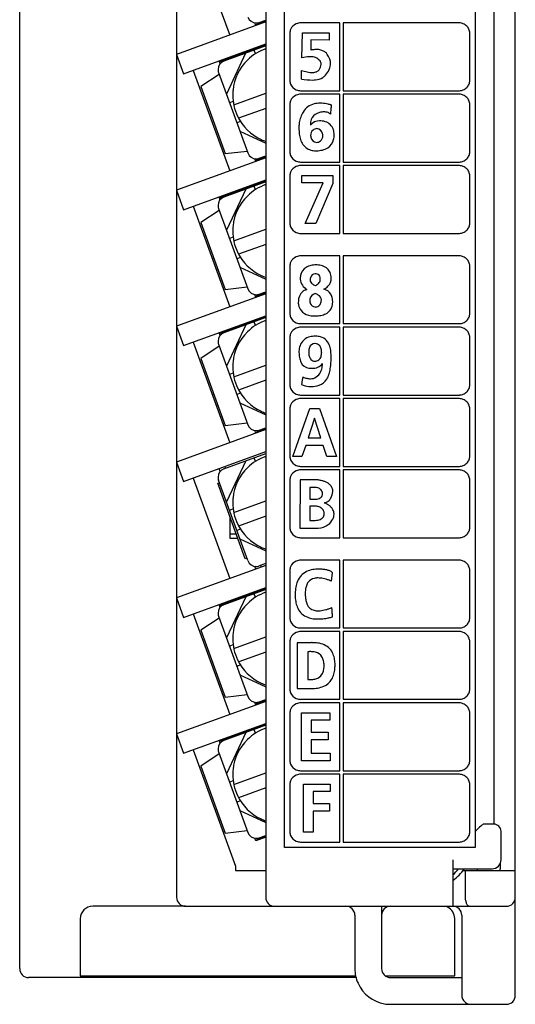
# Model space of a CAD drawing. Extents: x 0 to 28, y 0 to 107.
# Drawn here: x 0 to 28, y 0 to 55 of the extents above; entities that cross this region are included whole.
import ezdxf

# ---------------------------------------------------------------- set-up
doc = ezdxf.new("R2010")
doc.units = 0
doc.layers.add('DEFAULT_255_2_778', color=255, linetype='CONTINUOUS')

msp = doc.modelspace()

# ---------------------------------------------------------------- linework, layer by layer
at = {"layer": 'DEFAULT_255_2_778'}
for p, q in [((0.255, 1.774), (0.255, 106.774)), ((28.055, 0.275), (28.055, 106.774)), ((9.055, 87.275), (9.055, 5.775)), ((14.055, 87.275), (14.055, 5.775)), ((15.105, 8.575), (15.105, 84.675)), ((25.805, 84.675), (25.805, 8.575)), ((26.855, 83.375), (26.855, 9.871)), ((9.983, 59.765), (12.035, 54.127)), ((14.055, 54.863), (9.055, 53.043)), ((13.494, 54.656), (13.436, 54.817)), ((13.475, 54.703), (14.056, 54.915)), ((13.692, 54.836), (14.056, 54.968)), ((13.71, 54.789), (13.692, 54.836)), ((13.823, 54.776), (13.805, 54.823)), ((18.205, 54.808), (16.005, 54.808)), ((18.205, 51.007), (18.205, 54.808)), ((24.905, 54.809), (18.405, 54.809)), ((18.405, 54.809), (18.405, 51.008)), ((15.405, 54.208), (15.405, 51.607)), ((16.084, 52.847), (16.114, 54.242)), ((16.114, 54.242), (17.614, 54.26)), ((17.614, 54.26), (17.614, 53.848)), ((25.505, 51.608), (25.505, 54.208)), ((9.452, 51.952), (14.055, 53.628)), ((11.457, 52.627), (14.056, 53.573)), ((17.614, 53.848), (16.592, 53.858)), ((16.592, 53.858), (16.592, 53.283)), ((9.055, 53.043), (9.452, 51.952)), ((14.056, 53.52), (11.709, 52.666)), ((12.93, 53.112), (11.855, 50.805)), ((13.477, 53.073), (13.4, 53.283)), ((11.498, 52.516), (11.44, 52.676)), ((11.709, 52.666), (11.692, 52.713)), ((11.788, 52.747), (11.771, 52.795)), ((16.39, 52.9), (16.084, 52.846)), ((16.084, 52.846), (16.084, 52.847)), ((9.983, 52.145), (12.035, 46.507)), ((11.45, 51.914), (10.419, 51.239)), ((11.41, 52.025), (13.052, 47.514)), ((16.066, 52.133), (16.448, 52.037)), ((16.066, 51.653), (16.066, 52.133)), ((10.419, 51.239), (11.787, 47.48)), ((12.262, 50.209), (14.056, 50.862)), ((16.005, 51.007), (18.205, 51.007)), ((18.205, 50.808), (16.005, 50.808)), ((18.205, 47.007), (18.205, 50.808)), ((18.405, 51.008), (24.905, 51.008)), ((24.905, 50.808), (18.405, 50.808)), ((18.405, 50.808), (18.405, 47.007)), ((12.236, 50.41), (12.027, 50.333)), ((14.056, 50.01), (12.536, 49.457)), ((15.405, 50.207), (15.405, 47.607)), ((17.73, 50.205), (17.73, 50.205)), ((25.505, 47.607), (25.505, 50.208)), ((12.647, 49.282), (12.437, 49.205)), ((12.609, 48.737), (14.058, 48.062)), ((16.574, 48.493), (16.574, 48.493)), ((11.787, 47.48), (13.012, 47.625)), ((14.055, 47.243), (9.055, 45.423)), ((13.494, 47.037), (13.436, 47.197)), ((13.475, 47.083), (14.056, 47.294)), ((13.693, 47.215), (14.056, 47.348)), ((13.71, 47.168), (13.693, 47.215)), ((13.823, 47.156), (13.805, 47.203)), ((16.005, 47.007), (18.205, 47.007)), ((18.405, 47.007), (24.905, 47.007)), ((18.205, 46.806), (16.005, 46.806)), ((18.205, 43.005), (18.205, 46.806)), ((24.905, 46.807), (18.405, 46.807)), ((18.405, 46.807), (18.405, 43.006)), ((9.452, 44.332), (14.055, 46.007)), ((11.457, 45.007), (14.056, 45.953)), ((14.057, 45.9), (11.709, 45.045)), ((15.405, 46.206), (15.405, 43.605)), ((16.078, 45.832), (16.078, 46.258)), ((16.078, 46.258), (17.819, 46.258)), ((17.273, 45.832), (16.078, 45.832)), ((16.271, 43.556), (17.273, 45.832)), ((17.819, 46.258), (17.819, 45.809)), ((25.505, 43.606), (25.505, 46.206)), ((9.055, 45.423), (9.452, 44.332)), ((12.931, 45.491), (11.855, 43.184)), ((13.477, 45.453), (13.401, 45.662)), ((17.819, 45.809), (16.859, 43.556)), ((11.498, 44.895), (11.44, 45.055)), ((11.709, 45.045), (11.692, 45.092)), ((11.788, 45.128), (11.771, 45.175)), ((9.983, 44.525), (12.035, 38.886)), ((11.451, 44.294), (10.42, 43.618)), ((11.411, 44.404), (13.052, 39.894)), ((10.42, 43.618), (11.788, 39.859)), ((12.263, 42.588), (14.057, 43.241)), ((16.859, 43.556), (16.271, 43.556)), ((12.236, 42.79), (12.026, 42.713)), ((16.005, 43.005), (18.205, 43.005)), ((18.405, 43.006), (24.905, 43.006)), ((14.057, 42.389), (12.537, 41.836)), ((12.647, 41.662), (12.437, 41.585)), ((18.205, 41.744), (16.005, 41.744)), ((18.205, 37.943), (18.205, 41.744)), ((24.905, 41.744), (18.405, 41.744)), ((18.405, 41.744), (18.405, 37.943)), ((12.609, 41.117), (14.058, 40.442)), ((15.405, 41.144), (15.405, 38.543)), ((16.892, 41.24), (16.892, 41.24)), ((25.505, 38.543), (25.505, 41.144)), ((16.83, 40.74), (16.83, 40.74)), ((11.788, 39.859), (13.012, 40.004)), ((14.055, 39.622), (9.055, 37.802)), ((13.494, 39.417), (13.436, 39.577)), ((13.475, 39.462), (14.057, 39.674)), ((13.693, 39.595), (14.057, 39.727)), ((13.71, 39.548), (13.693, 39.595)), ((13.823, 39.537), (13.805, 39.584)), ((16.852, 38.876), (16.852, 38.876)), ((9.452, 36.712), (14.055, 38.387)), ((11.458, 37.387), (14.057, 38.333)), ((14.057, 38.28), (11.71, 37.425)), ((9.055, 37.802), (9.452, 36.712)), ((11.788, 37.508), (11.771, 37.555)), ((12.931, 37.872), (11.855, 35.565)), ((13.477, 37.833), (13.4, 38.043)), ((16.005, 37.943), (18.205, 37.943)), ((18.205, 37.743), (16.005, 37.743)), ((18.205, 33.942), (18.205, 37.743)), ((18.405, 37.943), (24.905, 37.943)), ((24.905, 37.743), (18.405, 37.743)), ((18.405, 37.743), (18.405, 33.942)), ((11.498, 37.276), (11.44, 37.436)), ((11.71, 37.425), (11.692, 37.472)), ((15.405, 37.143), (15.405, 34.542)), ((25.505, 34.542), (25.505, 37.143)), ((9.983, 36.904), (12.035, 31.266)), ((11.451, 36.674), (10.42, 35.998)), ((11.411, 36.784), (13.053, 32.274)), ((16.813, 36.825), (16.812, 36.825)), ((10.42, 35.998), (11.788, 32.239)), ((12.263, 34.969), (14.056, 35.621)), ((12.236, 35.17), (12.026, 35.093)), ((16.73, 34.873), (16.729, 34.874)), ((14.056, 34.77), (12.536, 34.217)), ((12.646, 34.042), (12.436, 33.965)), ((16.005, 33.942), (18.205, 33.942)), ((18.205, 33.742), (16.005, 33.742)), ((18.205, 29.941), (18.205, 33.742)), ((18.405, 33.942), (24.905, 33.942)), ((24.905, 33.742), (18.405, 33.742)), ((18.405, 33.742), (18.405, 29.941)), ((12.609, 33.497), (14.058, 32.821)), ((15.405, 33.142), (15.405, 30.541)), ((15.579, 30.492), (16.526, 33.193)), ((16.526, 33.193), (17.076, 33.193)), ((17.076, 33.193), (18.031, 30.492)), ((25.505, 30.542), (25.505, 33.142)), ((16.788, 32.652), (16.436, 31.537)), ((16.795, 32.652), (16.788, 32.652)), ((17.146, 31.537), (16.795, 32.652)), ((11.788, 32.239), (13.012, 32.384)), ((13.475, 31.842), (14.057, 32.054)), ((13.693, 31.975), (14.057, 32.107)), ((14.055, 32.002), (9.055, 30.182)), ((13.494, 31.797), (13.436, 31.957)), ((13.71, 31.928), (13.693, 31.975)), ((13.823, 31.917), (13.805, 31.964)), ((16.436, 31.537), (17.146, 31.537)), ((16.297, 31.111), (16.084, 30.492)), ((17.282, 31.111), (16.297, 31.111)), ((17.491, 30.492), (17.282, 31.111)), ((9.452, 29.092), (14.055, 30.767)), ((11.709, 29.805), (14.056, 30.66)), ((13.477, 30.212), (13.401, 30.422)), ((16.084, 30.492), (15.579, 30.492)), ((18.031, 30.492), (17.491, 30.492)), ((9.055, 30.182), (9.452, 29.092)), ((11.805, 29.841), (11.771, 29.935)), ((12.931, 30.251), (11.855, 27.944)), ((16.005, 29.941), (18.205, 29.941)), ((18.405, 29.941), (24.905, 29.941)), ((9.983, 29.284), (12.035, 23.646)), ((11.499, 29.655), (11.44, 29.815)), ((18.205, 29.741), (16.005, 29.741)), ((18.205, 25.94), (18.205, 29.741)), ((24.905, 29.741), (18.405, 29.741)), ((18.405, 29.741), (18.405, 25.94)), ((11.369, 28.991), (11.463, 29.025)), ((12.908, 24.762), (11.369, 28.991)), ((13.052, 24.654), (11.41, 29.165)), ((15.405, 29.141), (15.405, 26.54)), ((15.982, 29.182), (15.97, 26.48)), ((16.945, 29.182), (15.982, 29.182)), ((16.525, 28.763), (16.525, 28.096)), ((16.796, 28.763), (16.525, 28.763)), ((25.505, 26.541), (25.505, 29.141)), ((12.263, 27.347), (14.057, 28)), ((16.525, 28.096), (16.796, 28.096)), ((16.525, 27.701), (16.525, 26.912)), ((16.833, 27.701), (16.525, 27.701)), ((12.236, 27.55), (12.026, 27.473)), ((12.055, 25.903), (12.055, 27.099)), ((14.057, 27.149), (12.537, 26.596)), ((16.525, 26.912), (16.833, 26.912)), ((12.058, 26.153), (12.399, 26.153)), ((12.646, 26.422), (12.436, 26.345)), ((15.97, 26.48), (17.006, 26.48)), ((12.49, 25.903), (12.055, 25.903)), ((12.609, 25.877), (14.058, 25.201)), ((16.005, 25.94), (18.205, 25.94)), ((18.405, 25.94), (24.905, 25.94)), ((14.055, 24.382), (9.055, 22.562)), ((13.002, 24.796), (12.908, 24.762)), ((13.494, 24.177), (13.436, 24.337)), ((14.056, 24.488), (13.693, 24.355)), ((13.823, 24.297), (13.788, 24.391)), ((18.205, 24.679), (16.005, 24.679)), ((18.205, 20.878), (18.205, 24.679)), ((24.905, 24.679), (18.405, 24.679)), ((18.405, 24.679), (18.405, 20.878)), ((15.405, 24.079), (15.405, 21.478)), ((17.746, 23.505), (17.805, 23.964)), ((25.505, 21.478), (25.505, 24.079)), ((9.452, 21.471), (14.055, 23.147)), ((11.458, 22.147), (14.057, 23.093)), ((14.057, 23.04), (11.71, 22.185)), ((13.478, 22.591), (13.401, 22.801)), ((9.055, 22.562), (9.452, 21.471)), ((11.499, 22.034), (11.441, 22.194)), ((11.71, 22.185), (11.693, 22.232)), ((11.788, 22.268), (11.771, 22.315)), ((12.932, 22.63), (11.856, 20.323)), ((9.983, 21.664), (12.035, 16.026)), ((11.411, 21.544), (13.053, 17.034)), ((17.766, 22.018), (17.766, 22.018)), ((11.451, 21.434), (10.42, 20.758)), ((10.42, 20.758), (11.788, 16.999)), ((16.005, 20.878), (18.205, 20.878)), ((18.205, 20.678), (16.005, 20.678)), ((18.205, 16.877), (18.205, 20.678)), ((18.405, 20.878), (24.905, 20.878)), ((24.905, 20.678), (18.405, 20.678)), ((18.405, 20.678), (18.405, 16.877)), ((12.236, 19.93), (12.026, 19.853)), ((12.264, 19.726), (14.057, 20.379)), ((15.405, 20.077), (15.405, 17.477)), ((16.617, 20.054), (15.826, 20.054)), ((15.826, 20.054), (15.826, 17.483)), ((25.505, 17.477), (25.505, 20.078)), ((14.057, 19.528), (12.538, 18.974)), ((16.416, 19.545), (16.416, 17.995)), ((12.646, 18.802), (12.436, 18.725)), ((12.609, 18.257), (14.058, 17.581)), ((11.788, 16.999), (13.012, 17.144)), ((15.826, 17.483), (16.606, 17.483)), ((14.055, 16.761), (9.055, 14.942)), ((13.494, 16.557), (13.436, 16.717)), ((13.476, 16.602), (14.057, 16.814)), ((13.694, 16.735), (14.057, 16.867)), ((13.711, 16.688), (13.694, 16.735)), ((13.823, 16.677), (13.805, 16.724)), ((16.005, 16.877), (18.205, 16.877)), ((18.205, 16.677), (16.005, 16.677)), ((18.205, 12.876), (18.205, 16.677)), ((18.405, 16.877), (24.905, 16.877)), ((24.905, 16.677), (18.405, 16.677)), ((18.405, 16.677), (18.405, 12.876)), ((15.405, 16.077), (15.405, 13.476)), ((16.062, 13.427), (16.062, 16.128)), ((16.062, 16.128), (17.657, 16.128)), ((17.657, 16.128), (17.657, 15.703)), ((25.505, 13.476), (25.505, 16.077)), ((9.452, 13.851), (14.055, 15.526)), ((11.458, 14.527), (14.057, 15.473)), ((17.657, 15.703), (16.604, 15.703)), ((16.604, 15.703), (16.604, 15.037)), ((9.055, 14.942), (9.452, 13.851)), ((14.057, 15.42), (11.71, 14.565)), ((12.932, 15.01), (11.856, 12.703)), ((13.478, 14.972), (13.401, 15.181)), ((16.604, 15.037), (17.567, 15.037)), ((17.567, 15.037), (17.567, 14.611)), ((11.499, 14.414), (11.441, 14.574)), ((11.71, 14.565), (11.693, 14.612)), ((11.788, 14.648), (11.771, 14.695)), ((17.567, 14.611), (16.604, 14.611)), ((16.604, 14.611), (16.604, 13.853)), ((9.985, 14.046), (12.358, 7.526)), ((11.451, 13.814), (10.42, 13.138)), ((11.411, 13.924), (13.053, 9.414)), ((16.604, 13.853), (17.664, 13.853)), ((17.664, 13.852), (17.664, 13.427)), ((17.664, 13.427), (16.062, 13.427)), ((10.42, 13.138), (11.789, 9.379)), ((12.263, 12.107), (14.057, 12.76)), ((16.005, 12.876), (18.205, 12.876)), ((18.405, 12.876), (24.905, 12.876)), ((12.235, 12.31), (12.026, 12.233)), ((18.205, 12.676), (16.005, 12.676)), ((18.205, 8.875), (18.205, 12.676)), ((24.905, 12.676), (18.405, 12.676)), ((18.405, 12.676), (18.405, 8.875)), ((14.057, 11.908), (12.537, 11.355)), ((15.405, 12.076), (15.405, 9.475)), ((16.17, 9.426), (16.17, 12.127)), ((16.17, 12.127), (17.672, 12.127)), ((17.672, 11.701), (16.712, 11.701)), ((16.712, 11.701), (16.712, 11.035)), ((17.672, 12.127), (17.672, 11.701)), ((25.505, 9.475), (25.505, 12.076)), ((12.646, 11.182), (12.436, 11.105)), ((12.609, 10.637), (14.058, 9.961)), ((16.712, 11.035), (17.626, 11.035)), ((17.626, 10.61), (16.712, 10.61)), ((16.712, 10.61), (16.712, 9.426)), ((17.626, 11.035), (17.626, 10.61)), ((11.789, 9.379), (13.013, 9.524)), ((16.712, 9.426), (16.17, 9.426)), ((25.971, 9.628), (25.809, 9.471)), ((26.048, 9.701), (25.971, 9.628)), ((26.12, 9.768), (26.048, 9.701)), ((26.185, 9.823), (26.12, 9.768)), ((26.213, 9.844), (26.185, 9.823)), ((26.236, 9.86), (26.213, 9.844)), ((26.255, 9.868), (26.236, 9.86)), ((26.274, 9.871), (26.255, 9.868)), ((26.855, 9.871), (26.274, 9.871)), ((26.856, 9.875), (26.855, 9.875)), ((27.255, 7.875), (27.255, 9.475)), ((13.494, 8.937), (13.436, 9.098)), ((13.476, 8.982), (14.057, 9.194)), ((14.058, 9.143), (13.494, 8.937)), ((13.694, 9.115), (14.057, 9.247)), ((13.711, 9.068), (13.694, 9.115)), ((13.823, 9.057), (13.805, 9.104)), ((16.005, 8.875), (18.205, 8.875)), ((18.405, 8.875), (24.905, 8.875)), ((25.805, 8.575), (15.105, 8.575)), ((24.555, 7.875), (24.555, 5.275)), ((12.358, 7.526), (12.358, 7.273)), ((12.358, 7.273), (14.058, 7.273)), ((24.555, 7.375), (26.755, 7.375)), ((25.117, 7.275), (28.055, 7.275)), ((25.255, 5.775), (25.255, 7.275)), ((27.205, 7.657), (27.205, 7.375)), ((25.259, 5.673), (25.255, 5.775)), ((25.272, 5.577), (25.259, 5.673)), ((9.555, 5.274), (4.355, 5.274)), ((9.555, 5.275), (27.555, 5.275)), ((20.555, 5.275), (20.555, 1.775)), ((25.404, 5.295), (25.385, 5.31)), ((25.423, 5.284), (25.404, 5.295)), ((25.443, 5.277), (25.423, 5.284)), ((25.462, 5.275), (25.443, 5.277)), ((3.655, 4.574), (3.655, 1.374)), ((19.055, 4.775), (19.055, 1.775)), ((24.655, 1.374), (24.655, 4.59)), ((25.055, 4.775), (25.055, 0.275)), ((19.12, 1.274), (0.755, 1.274)), ((3.655, 1.374), (19.097, 1.374)), ((20.757, 1.374), (24.655, 1.374)), ((21.055, 1.275), (25.053, 1.275)), ((25.053, 1.275), (25.055, 1.275)), ((25.055, 1.275), (25.055, 1.276)), ((21.055, -0.225), (27.555, -0.225))]:
    msp.add_line(p, q, dxfattribs=at)
for centre, radius, start, end in [((13.522, 55.306), 0.5, 200.0299, 269.9806), ((13.522, 55.302), 0.496, 270.0007, 278.4927), ((13.521, 55.308), 0.503, 278.5122, 290.0203), ((16.008, 54.206), 0.603, 112.994, 157.0418), ((16.006, 54.209), 0.599, 90.0677, 112.9494), ((24.905, 54.218), 0.591, 87.5309, 89.998), ((24.905, 54.211), 0.598, 67.0329, 87.5408), ((24.903, 54.207), 0.602, 44.964, 66.9932), ((15.995, 54.208), 0.59, 177.2209, 179.9972), ((16.004, 54.208), 0.599, 157.0492, 177.2236), ((24.903, 54.206), 0.603, 23.0169, 45.0259), ((24.906, 54.208), 0.599, 3.8337, 22.95), ((24.915, 54.208), 0.59, 0.0071, 3.8588), ((14.953, 50.768), 2.744, 109.0906, 134.6128), ((17.003, 50.99), 2.33, 94.6478, 100.1619), ((16.934, 51.794), 1.523, 90.1263, 94.5174), ((16.934, 52.241), 1.076, 84.4636, 90.1656), ((16.686, 51.858), 1.496, 67.9619, 76.4024), ((16.997, 52.61), 0.682, 52.7784, 68.4654), ((17.225, 52.907), 0.308, 26.3006, 53.073), ((16.804, 52.493), 0.888, 359.7481, 38.297), ((11.88, 52.196), 0.5, 110.0209, 179.9883), ((14.956, 50.763), 2.75, 134.5903, 174.1614), ((16.596, 51.446), 1.468, 96.2375, 98.0681), ((16.572, 51.694), 1.219, 90.1459, 96.3634), ((16.572, 52.004), 0.91, 81.2257, 90.2255), ((16.627, 52.301), 0.608, 54.0268, 82.0439), ((16.608, 52.288), 0.629, 44.2235, 53.3675), ((16.823, 52.478), 0.343, 1.1704, 46.528), ((16.405, 52.589), 0.771, 339.4212, 350.9927), ((16.841, 52.485), 0.325, 357.0501, 359.9922), ((16.703, 52.577), 0.995, 309.4816, 353.7295), ((16.531, 52.468), 1.161, 359.9983, 1.0282), ((11.877, 52.196), 0.496, 180.0003, 188.4659), ((11.883, 52.197), 0.503, 188.485, 200.0202), ((16.637, 53.11), 1.089, 260.0184, 268.4098), ((16.628, 52.927), 0.907, 268.641, 269.9945), ((16.638, 52.716), 0.695, 269.2408, 289.7339), ((16.674, 52.595), 0.569, 290.3823, 296.3335), ((16.736, 52.45), 0.412, 297.5999, 341.2669), ((15.995, 51.608), 0.59, 180.0069, 183.7174), ((16.005, 51.608), 0.6, 183.704, 202.9383), ((16.008, 51.61), 0.603, 202.9582, 247.0059), ((16.685, 55.631), 4.025, 261.1523, 270.0362), ((16.69, 53.009), 1.403, 269.8888, 276.4909), ((16.746, 52.626), 1.017, 275.7856, 300.433), ((16.438, 52.846), 1.371, 306.8954, 310.884), ((24.901, 51.612), 0.605, 314.9868, 336.9292), ((24.905, 51.608), 0.6, 337.0925, 357.5336), ((24.914, 51.608), 0.591, 357.5322, 359.9975), ((14.965, 50.764), 2.759, 174.1894, 180.0044), ((16.006, 51.606), 0.599, 247.0506, 269.9322), ((16.006, 50.209), 0.599, 90.0677, 112.9494), ((24.905, 51.598), 0.59, 270.0028, 272.7791), ((24.905, 50.217), 0.591, 87.5309, 89.998), ((24.905, 50.21), 0.598, 67.0329, 87.5408), ((24.905, 51.606), 0.599, 272.7764, 292.9508), ((24.902, 51.61), 0.603, 293.0375, 315.0331), ((14.952, 50.762), 2.746, 179.9732, 205.5506), ((16.004, 50.207), 0.599, 157.0492, 177.2236), ((16.008, 50.205), 0.603, 112.994, 157.0418), ((17.01, 49.301), 0.994, 103.8576, 149.1399), ((17.088, 48.977), 1.327, 89.5598, 103.771), ((17.097, 48.575), 1.73, 86.2052, 89.9567), ((17.074, 48.249), 2.057, 81.2758, 86.1613), ((17.003, 47.783), 2.528, 77.2682, 81.2913), ((16.884, 47.254), 3.07, 74.0054, 77.283), ((24.903, 50.206), 0.602, 44.964, 66.9932), ((24.903, 50.205), 0.603, 23.0169, 45.0259), ((24.906, 50.207), 0.599, 3.8337, 22.95), ((24.915, 50.208), 0.59, 0.0071, 3.8588), ((15.995, 50.207), 0.59, 177.2209, 179.9972), ((17.448, 49.011), 1.52, 148.2274, 160.192), ((17.179, 49.171), 0.609, 113.9371, 158.866), ((17.374, 48.795), 1.032, 103.6003, 115.3628), ((17.333, 48.751), 1.067, 93.5503, 100.9424), ((17.318, 48.961), 0.856, 90.0332, 93.3806), ((17.327, 49.202), 0.615, 68.6833, 90.9176), ((17.369, 49.324), 0.486, 49.004, 67.9648), ((41.353, 48.01), 23.725, 175.2636, 175.9374), ((32.092, 48.781), 14.433, 174.3374, 175.276), ((14.956, 50.763), 2.75, 205.5264, 245.0374), ((20.198, 48.874), 4.28, 175.3522, 176.968), ((18.11, 48.768), 2.224, 160.0797, 168.2657), ((17.357, 49.12), 0.794, 160.0722, 180.9392), ((17.077, 48.661), 0.656, 89.6271, 141.3994), ((17.081, 48.556), 0.761, 89.3825, 90.0008), ((17.078, 48.467), 0.851, 80.6138, 89.2272), ((17.083, 48.268), 1.047, 72.567, 82.6774), ((17.213, 48.627), 0.665, 17.1575, 73.9499), ((19.303, 48.91), 3.385, 178.8111, 179.9918), ((18.544, 48.899), 2.625, 179.7494, 187.0213), ((19.683, 48.901), 3.764, 176.9649, 178.7984), ((17.667, 49.107), 1.103, 180.0112, 181.8937), ((16.977, 48.499), 0.403, 131.8505, 180.8985), ((16.918, 48.561), 0.318, 90.2431, 131.3324), ((16.902, 48.527), 0.352, 10.2461, 87.6687), ((16.824, 48.493), 0.435, 359.9381, 12.7582), ((16.78, 48.478), 1.122, 2.9191, 17.9184), ((14.958, 50.771), 2.758, 245.0665, 250.8735), ((17.605, 48.779), 1.678, 186.902, 197.4545), ((17.011, 48.588), 1.055, 197.2191, 214.6254), ((17.009, 48.492), 0.435, 179.9385, 192.7555), ((16.931, 48.459), 0.351, 190.2406, 267.67), ((16.915, 48.425), 0.318, 270.2461, 311.3192), ((16.857, 48.487), 0.402, 311.8275, 0.8891), ((17.113, 48.45), 0.769, 303.6634, 346.2986), ((16.647, 48.589), 1.255, 345.192, 357.5715), ((13.522, 47.686), 0.5, 200.0197, 269.984), ((15.995, 47.607), 0.59, 180.0069, 183.7174), ((16.005, 47.607), 0.6, 183.704, 202.9383), ((16.799, 48.452), 0.803, 215.2341, 259.8179), ((16.908, 48.914), 1.278, 258.6774, 270.3764), ((16.855, 49.259), 1.623, 272.1599, 283.4188), ((17.01, 48.635), 0.981, 283.1066, 302.7028), ((24.905, 47.607), 0.6, 337.0925, 357.5336), ((24.914, 47.607), 0.591, 357.5322, 359.9975), ((13.522, 47.682), 0.496, 270.0005, 278.4317), ((13.521, 47.687), 0.502, 278.4507, 290.0274), ((16.008, 47.609), 0.603, 202.9582, 247.0059), ((16.006, 47.605), 0.599, 247.0506, 269.9322), ((24.905, 47.597), 0.59, 270.0028, 272.7791), ((24.905, 47.606), 0.599, 272.7764, 292.9508), ((24.902, 47.609), 0.603, 293.0375, 315.0331), ((24.901, 47.611), 0.605, 314.9868, 336.9292), ((16.004, 46.205), 0.599, 157.0492, 177.2236), ((16.008, 46.204), 0.603, 112.994, 157.0418), ((16.006, 46.207), 0.599, 90.0677, 112.9494), ((24.905, 46.216), 0.591, 87.5309, 89.998), ((24.905, 46.209), 0.598, 67.0329, 87.5408), ((24.903, 46.205), 0.602, 44.964, 66.9932), ((24.903, 46.204), 0.603, 23.0169, 45.0259), ((24.906, 46.206), 0.599, 3.8337, 22.95), ((15.995, 46.206), 0.59, 177.2209, 179.9972), ((24.915, 46.206), 0.59, 0.0071, 3.8588), ((14.954, 43.147), 2.745, 109.0932, 134.6124), ((11.881, 44.575), 0.5, 110.0139, 179.9852), ((14.956, 43.142), 2.75, 134.5898, 174.1612), ((11.877, 44.575), 0.496, 180.0007, 188.4979), ((11.883, 44.576), 0.503, 188.5172, 200.0205), ((14.965, 43.143), 2.759, 174.1894, 180.0044), ((14.952, 43.141), 2.746, 179.973, 205.5513), ((15.995, 43.606), 0.59, 180.0069, 183.7174), ((16.005, 43.606), 0.6, 183.704, 202.9383), ((16.008, 43.608), 0.603, 202.9582, 247.0059), ((24.902, 43.608), 0.603, 293.0375, 315.0331), ((24.901, 43.61), 0.605, 314.9868, 336.9292), ((24.905, 43.606), 0.6, 337.0925, 357.5336), ((24.914, 43.606), 0.591, 357.5322, 359.9975), ((16.006, 43.604), 0.599, 247.0506, 269.9322), ((24.905, 43.595), 0.59, 270.0028, 272.7791), ((24.905, 43.604), 0.599, 272.7764, 292.9508), ((14.957, 43.142), 2.75, 205.5282, 245.0354), ((16.008, 41.142), 0.603, 112.994, 157.0418), ((16.006, 41.145), 0.599, 90.0677, 112.9494), ((24.905, 41.154), 0.591, 87.5309, 89.998), ((24.905, 41.146), 0.598, 67.0329, 87.5408), ((24.903, 41.142), 0.602, 44.964, 66.9932), ((24.903, 41.141), 0.603, 23.0169, 45.0259), ((15.995, 41.144), 0.59, 177.2209, 179.9972), ((16.004, 41.143), 0.599, 157.0492, 177.2236), ((16.655, 40.538), 0.656, 121.0234, 170.8212), ((16.779, 40.307), 0.917, 101.6067, 120.2414), ((16.922, 39.654), 1.586, 91.091, 101.9324), ((16.842, 39.604), 1.637, 86.3612, 88.2481), ((16.883, 40.054), 1.186, 72.6472, 86.9708), ((17.047, 40.538), 0.674, 29.9796, 73.7237), ((16.873, 40.457), 0.866, 8.226, 28.8326), ((24.906, 41.144), 0.599, 3.8337, 22.95), ((24.915, 41.144), 0.59, 0.0071, 3.8588), ((14.959, 43.151), 2.759, 245.0634, 250.8689), ((17.003, 40.446), 1.015, 168.8587, 174.9517), ((16.764, 40.515), 0.772, 178.5049, 232.5501), ((17.126, 40.367), 0.583, 164.6599, 176.8325), ((16.816, 40.404), 0.272, 181.0778, 236.0288), ((16.837, 40.46), 0.28, 91.3219, 167.4383), ((16.832, 40.265), 0.475, 83.5032, 90.1626), ((16.876, 40.503), 0.234, 24.8827, 87.7316), ((16.787, 40.431), 0.331, 315.9208, 354.5409), ((16.727, 40.452), 0.39, 358.2655, 22.4848), ((16.429, 40.441), 0.689, 356.5176, 359.9426), ((17.095, 40.496), 0.638, 315.0213, 0.9387), ((16.905, 40.506), 0.828, 0.0541, 5.2121), ((13.522, 40.065), 0.5, 200.0197, 269.984), ((16.541, 39.206), 0.673, 105.575, 131.6216), ((16.944, 40.716), 1.041, 231.3821, 235.8768), ((17.068, 40.726), 0.68, 233.5662, 249.5033), ((17.222, 41.085), 1.071, 248.4863, 249.6999), ((16.629, 40.591), 0.556, 293.5179, 315.3476), ((16.862, 40.728), 0.966, 298.3318, 315.0736), ((17.042, 38.975), 0.944, 66.7714, 72.8128), ((17.193, 39.275), 0.61, 18.5483, 68.7514), ((13.522, 40.061), 0.496, 270.0005, 278.4317), ((13.521, 40.067), 0.502, 278.4507, 290.0274), ((16.948, 39.144), 1.064, 166.1789, 180.4341), ((16.519, 39.257), 0.62, 133.2131, 166.8646), ((17.161, 39.18), 0.641, 167.9477, 172.426), ((17.35, 39.261), 0.825, 179.7508, 179.9965), ((17.052, 39.249), 0.527, 178.645, 199.5717), ((16.911, 39.254), 0.382, 102.5514, 171.0024), ((16.582, 38.89), 0.777, 57.7219, 71.5246), ((16.816, 39.232), 0.364, 5.1366, 60.1058), ((16.456, 39.309), 0.724, 348.5909, 356.5386), ((16.952, 39.206), 0.86, 359.1663, 17.7908), ((17.278, 39.131), 1.394, 179.8133, 180.0026), ((17.42, 39.132), 1.536, 180.0444, 183.2538), ((17.635, 39.144), 1.751, 183.2256, 184.9898), ((16.758, 39.228), 0.9, 195.2742, 216.9448), ((16.636, 39.156), 0.759, 218.1297, 255.6437), ((16.835, 39.178), 0.299, 200.7626, 266.528), ((16.891, 39.426), 0.551, 262.3371, 265.9435), ((16.839, 39.206), 0.33, 272.1745, 316.1702), ((16.781, 39.231), 0.39, 319.3996, 350.2916), ((17.147, 39.091), 0.656, 294.9321, 351.7938), ((16.778, 39.175), 1.033, 350.0985, 358.6432), ((16.614, 39.193), 1.198, 357.9381, 359.9851), ((14.953, 35.527), 2.745, 109.0928, 134.6108), ((15.995, 38.543), 0.59, 180.0028, 182.7791), ((16.004, 38.544), 0.599, 182.7764, 202.9508), ((16.008, 38.545), 0.603, 202.9582, 247.0059), ((16.774, 39.628), 1.25, 254.8945, 268.9162), ((16.798, 40.05), 1.673, 268.3642, 270.0105), ((16.798, 40.186), 1.809, 270.0114, 271.6851), ((16.818, 40.218), 1.841, 271.0176, 280.2885), ((16.959, 39.473), 1.082, 280.0124, 295.4458), ((24.902, 38.546), 0.603, 293.0375, 315.0331), ((24.901, 38.547), 0.605, 314.9868, 336.9292), ((24.905, 38.544), 0.6, 337.0925, 357.5336), ((24.914, 38.543), 0.591, 357.5322, 359.9975), ((16.008, 37.141), 0.603, 112.994, 157.0418), ((16.006, 38.542), 0.599, 247.0506, 269.9322), ((16.006, 37.144), 0.599, 90.0677, 112.9494), ((24.905, 38.533), 0.59, 270.0028, 272.7791), ((24.905, 37.153), 0.591, 87.5309, 89.998), ((24.905, 37.145), 0.598, 67.0329, 87.5408), ((24.905, 38.542), 0.599, 272.7764, 292.9508), ((24.903, 37.141), 0.602, 44.964, 66.9932), ((24.903, 37.14), 0.603, 23.0169, 45.0259), ((11.881, 36.955), 0.5, 110.0139, 179.9852), ((14.956, 35.523), 2.75, 134.5888, 174.1623), ((15.995, 37.143), 0.59, 177.2209, 179.9972), ((16.004, 37.142), 0.599, 157.0492, 177.2236), ((16.685, 36.464), 0.75, 107.4576, 139.9034), ((16.85, 35.985), 1.256, 93.9856, 108.0697), ((16.826, 35.381), 1.858, 91.9183, 91.971), ((16.817, 35.673), 1.566, 90.014, 91.9243), ((16.824, 36.009), 1.231, 79.623, 90.3394), ((16.913, 36.445), 0.785, 53.0869, 80.3254), ((16.913, 36.477), 0.76, 21.429, 51.605), ((24.906, 37.143), 0.599, 3.8337, 22.95), ((24.915, 37.143), 0.59, 0.0071, 3.8588), ((11.877, 36.955), 0.496, 180.0007, 188.4979), ((11.883, 36.956), 0.503, 188.5172, 200.0205), ((17.258, 36.315), 1.339, 166.7268, 179.395), ((16.742, 36.444), 0.807, 141.3921, 167.2203), ((17.208, 36.353), 0.741, 160.3977, 176.2733), ((16.814, 36.507), 0.318, 90.2624, 162.7549), ((16.789, 36.262), 0.563, 85.4859, 87.5424), ((16.82, 36.467), 0.356, 45.583, 87.9381), ((16.764, 36.44), 0.416, 12.0382, 42.5992), ((16.293, 36.324), 0.901, 359.21, 13.0087), ((16.45, 36.283), 1.262, 8.1506, 21.9702), ((15.641, 36.159), 2.081, 359.6691, 8.3644), ((17.709, 36.353), 1.789, 180.7729, 190.051), ((16.939, 36.211), 1.007, 189.7656, 205.117), ((17.657, 36.304), 1.193, 175.349, 178.0095), ((17.442, 36.367), 0.977, 181.2626, 194.1647), ((16.934, 36.232), 0.451, 193.3197, 220.381), ((16.834, 36.164), 0.332, 222.5313, 266.2167), ((16.81, 36.212), 0.379, 270.3913, 307.053), ((16.79, 36.203), 0.385, 310.2135, 345.5296), ((16.366, 36.33), 0.827, 344.3314, 358.7472), ((13.182, 36.015), 4.541, 356.9511, 0.0636), ((12.106, 36.016), 5.617, 0.6827, 1.3363), ((12.426, 36.02), 5.297, 0.0032, 0.6829), ((14.965, 35.523), 2.759, 174.1898, 180.0045), ((14.952, 35.522), 2.746, 179.9728, 205.4835), ((16.541, 36.015), 0.564, 204.1598, 264.0413), ((16.59, 36.231), 0.784, 262.1617, 263.2896), ((16.659, 36.566), 1.125, 261.7625, 268.2589), ((16.653, 36.435), 0.994, 268.3663, 269.994), ((16.674, 36.174), 0.734, 268.4016, 319.7647), ((16.452, 35.573), 0.766, 319.1064, 346.7941), ((15.945, 35.704), 1.289, 346.3042, 359.8466), ((15.635, 35.748), 2.07, 342.0908, 350.8975), ((14.485, 35.937), 3.236, 350.807, 357.0996), ((34.122, 31.969), 18.234, 170.5697, 171.7544), ((16.868, 36.711), 1.902, 247.3049, 247.7888), ((16.717, 36.319), 1.482, 247.4655, 256.0402), ((16.58, 35.754), 0.901, 255.8311, 269.4135), ((16.571, 35.292), 0.439, 269.9568, 270.1298), ((16.575, 35.447), 0.593, 269.6987, 285.0692), ((16.49, 35.564), 0.731, 289.1577, 317.709), ((16.812, 35.225), 0.772, 288.7249, 329.277), ((16.387, 35.5), 1.279, 328.4105, 342.2912), ((14.956, 35.523), 2.75, 205.4606, 245.0322), ((15.995, 34.542), 0.59, 180.0028, 182.7791), ((16.004, 34.543), 0.599, 182.7764, 202.9508), ((16.008, 34.544), 0.603, 202.9582, 247.0059), ((38.636, 31.3), 22.798, 171.7177, 171.8633), ((16.629, 35.908), 1.491, 247.8906, 263.6918), ((16.609, 35.778), 1.359, 263.9226, 269.9935), ((16.604, 35.836), 1.417, 270.1856, 288.5976), ((16.582, 35.928), 1.513, 288.3002, 288.4408), ((24.901, 34.546), 0.605, 314.9868, 336.9292), ((24.905, 34.543), 0.6, 337.0925, 357.5336), ((24.914, 34.542), 0.591, 357.5322, 359.9975), ((16.008, 33.14), 0.603, 112.994, 157.0418), ((16.006, 34.541), 0.599, 247.0506, 269.9322), ((16.006, 33.143), 0.599, 90.0677, 112.9494), ((24.905, 34.532), 0.59, 270.0028, 272.7791), ((24.905, 33.152), 0.591, 87.5309, 89.998), ((24.905, 33.144), 0.598, 67.0329, 87.5408), ((24.905, 34.541), 0.599, 272.7764, 292.9508), ((24.902, 34.545), 0.603, 293.0375, 315.0331), ((24.903, 33.14), 0.602, 44.964, 66.9932), ((15.995, 33.142), 0.59, 177.2209, 179.9972), ((16.004, 33.141), 0.599, 157.0492, 177.2236), ((24.903, 33.14), 0.603, 23.0169, 45.0259), ((24.906, 33.142), 0.599, 3.8337, 22.95), ((24.915, 33.142), 0.59, 0.0071, 3.8588), ((14.959, 35.531), 2.759, 245.0603, 250.8751), ((13.523, 32.445), 0.5, 200.0299, 269.9806), ((13.523, 32.441), 0.496, 270.0007, 278.4927), ((13.522, 32.447), 0.503, 278.5122, 290.0203), ((14.954, 27.907), 2.744, 109.0906, 134.6128), ((15.995, 30.542), 0.59, 180.0028, 182.7791), ((16.004, 30.542), 0.599, 182.7764, 202.9508), ((24.905, 30.542), 0.6, 337.0925, 357.5336), ((24.914, 30.542), 0.591, 357.5322, 359.9975), ((14.957, 27.902), 2.75, 134.5903, 174.1614), ((16.008, 30.544), 0.603, 202.9582, 247.0059), ((16.006, 30.54), 0.599, 247.0506, 269.9322), ((24.905, 30.531), 0.59, 270.0028, 272.7791), ((24.905, 30.54), 0.599, 272.7764, 292.9508), ((24.902, 30.544), 0.603, 293.0375, 315.0331), ((24.901, 30.545), 0.605, 314.9868, 336.9292), ((11.88, 29.335), 0.5, 110.0197, 179.984), ((11.876, 29.336), 0.496, 180.0005, 188.4317), ((16.004, 29.14), 0.599, 157.0492, 177.2236), ((16.008, 29.139), 0.603, 112.994, 157.0418), ((16.006, 29.142), 0.599, 90.0677, 112.9494), ((24.905, 29.151), 0.591, 87.5309, 89.998), ((24.905, 29.143), 0.598, 67.0329, 87.5408), ((24.903, 29.139), 0.602, 44.964, 66.9932), ((24.903, 29.139), 0.603, 23.0169, 45.0259), ((24.906, 29.141), 0.599, 3.8337, 22.95), ((11.882, 29.337), 0.502, 188.4507, 200.0274), ((15.995, 29.141), 0.59, 177.2209, 179.9972), ((16.824, 28.197), 0.566, 90.0103, 92.7495), ((16.827, 28.274), 0.49, 71.1772, 90.3766), ((16.694, 26.837), 2.358, 82.7882, 83.8969), ((16.854, 28.352), 0.407, 44.0218, 71.219), ((16.746, 27.217), 1.975, 77.6013, 82.9071), ((16.858, 27.719), 1.461, 70.8357, 77.6443), ((16.99, 28.096), 1.062, 61.9908, 70.8926), ((17.127, 28.352), 0.77, 49.9832, 62.0654), ((17.249, 28.496), 0.582, 32.9439, 50.0344), ((17.3, 28.533), 0.519, 1.7213, 32.6139), ((24.915, 29.141), 0.59, 0.0071, 3.8588), ((14.965, 27.902), 2.759, 174.1894, 180.0044), ((16.915, 28.469), 0.355, 292.6755, 313.5731), ((16.905, 28.398), 0.338, 5.4036, 44.4749), ((16.974, 28.406), 0.268, 313.6202, 0.234), ((16.954, 28.407), 0.288, 0.0104, 4.4747), ((17.117, 28.525), 0.694, 310.2825, 328.2513), ((17.114, 28.54), 0.705, 327.3275, 358.9709), ((17.244, 28.527), 0.575, 359.9956, 2.0811), ((14.953, 27.901), 2.746, 179.9728, 205.5487), ((16.801, 28.891), 0.794, 269.6954, 279.3688), ((16.864, 27.086), 0.616, 90.011, 92.8713), ((16.864, 27.277), 0.425, 89.8441, 90.052), ((16.868, 27.167), 0.535, 70.7486, 90.2086), ((16.845, 28.632), 0.532, 279.2264, 292.8851), ((16.892, 27.237), 0.461, 43.3294, 70.7094), ((17.338, 28.16), 0.261, 270.2952, 284.6221), ((16.733, 26.401), 1.615, 67.564, 67.9695), ((16.818, 26.597), 1.402, 61.1356, 67.7105), ((17.326, 28.213), 0.316, 284.3634, 289.208), ((17.275, 28.334), 0.447, 290.197, 310.6099), ((16.981, 26.891), 1.066, 53.0081, 61.1697), ((17.135, 27.094), 0.811, 42.4387, 53.0581), ((17.269, 27.216), 0.631, 27.7646, 42.4963), ((16.931, 27.271), 0.409, 5.0398, 43.6876), ((17.015, 27.278), 0.325, 311.4391, 348.5809), ((17, 27.28), 0.34, 348.6782, 0.0634), ((16.983, 27.28), 0.356, 0.0105, 4.2906), ((17.26, 27.267), 0.628, 333.0593, 359.3477), ((17.353, 27.261), 0.535, 2.2824, 27.7176), ((17.342, 27.26), 0.546, 359.9973, 2.2723), ((14.957, 27.901), 2.75, 205.5247, 245.0393), ((15.995, 26.54), 0.59, 180.0028, 182.7791), ((16.004, 26.541), 0.599, 182.7764, 202.9508), ((16.838, 27.785), 0.873, 269.7162, 279.2511), ((16.882, 27.518), 0.602, 279.1447, 292.1649), ((16.981, 27.433), 0.953, 271.5141, 307.9253), ((16.953, 27.348), 0.418, 292.0047, 311.4181), ((17.036, 27.382), 0.88, 307.1316, 333.015), ((24.905, 26.541), 0.6, 337.0925, 357.5336), ((24.914, 26.541), 0.591, 357.5322, 359.9975), ((16.008, 26.542), 0.603, 202.9582, 247.0059), ((16.006, 26.539), 0.599, 247.0506, 269.9322), ((24.905, 26.539), 0.599, 272.7764, 292.9508), ((24.902, 26.543), 0.603, 293.0375, 315.0331), ((24.901, 26.544), 0.605, 314.9868, 336.9292), ((14.959, 27.91), 2.758, 245.068, 250.8751), ((24.905, 26.53), 0.59, 270.0028, 272.7791), ((13.522, 24.825), 0.5, 200.0287, 269.9748), ((13.522, 24.821), 0.496, 270.0005, 278.4883), ((13.521, 24.827), 0.502, 278.5075, 290.0202), ((16.004, 24.078), 0.599, 157.0492, 177.2236), ((16.008, 24.077), 0.603, 112.994, 157.0418), ((16.006, 24.08), 0.599, 90.0677, 112.9494), ((24.905, 24.088), 0.591, 87.5309, 89.998), ((24.905, 24.081), 0.598, 67.0329, 87.5408), ((24.903, 24.077), 0.602, 44.964, 66.9932), ((24.903, 24.076), 0.603, 23.0169, 45.0259), ((24.906, 24.079), 0.599, 3.8337, 22.95), ((15.995, 24.079), 0.59, 177.2209, 179.9972), ((16.788, 23.122), 1.019, 115.689, 158.5275), ((16.907, 22.853), 1.314, 99.4861, 115.2976), ((17.022, 22.206), 1.971, 89.672, 99.6588), ((17.032, 21.666), 2.51, 88.4799, 89.9908), ((17.025, 21.405), 2.772, 86.1073, 88.4645), ((17.001, 21.049), 3.129, 84.0233, 86.1106), ((17.094, 22.435), 1.742, 75.6954, 82.3315), ((17.334, 23.349), 0.796, 63.4657, 76.1587), ((17.566, 23.797), 0.292, 34.8405, 64.8798), ((24.915, 24.079), 0.59, 0.0071, 3.8588), ((17.293, 22.898), 1.572, 157.6539, 170.0144), ((17.423, 22.89), 1.144, 162.0307, 172.9993), ((17.015, 23.026), 0.714, 143.5279, 162.3058), ((16.889, 23.108), 0.564, 101.3335, 142.7177), ((16.969, 22.785), 0.897, 89.5576, 102.2604), ((16.972, 22.386), 1.296, 83.4437, 89.837), ((16.922, 21.94), 1.745, 78.3508, 83.4715), ((16.806, 21.374), 2.322, 74.2459, 78.3741), ((16.613, 20.685), 3.038, 70.9191, 74.2649), ((16.364, 19.96), 3.804, 68.713, 70.9525), ((14.954, 20.285), 2.745, 109.0932, 134.6124), ((18.729, 22.726), 3.022, 178.1772, 180.0155), ((18.984, 22.726), 3.276, 180.0052, 181.016), ((19.18, 22.729), 3.472, 181.0157, 181.9883), ((18.059, 22.758), 2.35, 169.903, 178.4365), ((18.069, 22.806), 1.795, 172.8632, 180.2548), ((18.527, 22.798), 2.253, 180.0004, 180.2555), ((18.672, 22.8), 2.398, 180.2735, 181.9895), ((18.969, 22.81), 2.696, 181.9888, 183.5895), ((17.808, 22.721), 1.532, 182.9923, 191.6301), ((11.881, 21.715), 0.5, 110.0139, 179.9852), ((14.957, 20.281), 2.75, 134.5898, 174.1612), ((17.789, 22.729), 2.083, 183.3008, 192.0957), ((17.135, 22.586), 1.413, 191.9754, 204.971), ((17.253, 22.604), 0.964, 191.454, 204.7924), ((16.911, 22.434), 0.582, 203.7096, 255.889), ((11.877, 21.715), 0.496, 180.0007, 188.4979), ((11.883, 21.716), 0.503, 188.5172, 200.0205), ((16.744, 22.395), 0.978, 204.4961, 250.0342), ((16.988, 22.723), 0.882, 255.6332, 270.5803), ((16.994, 23.105), 1.264, 270.098, 275.1746), ((16.959, 23.484), 1.644, 275.2186, 280.6963), ((16.855, 24.036), 2.205, 280.6759, 285.1669), ((16.675, 24.708), 2.901, 285.1382, 288.6075), ((16.421, 25.465), 3.7, 288.588, 291.311), ((17.528, 21.977), 0.241, 7.2582, 9.9682), ((16.132, 21.808), 1.648, 4.6773, 6.9482), ((9.102, 21.198), 8.704, 4.1327, 4.9037), ((-5.138, 20.149), 22.982, 3.8779, 4.1845), ((-29.94, 18.468), 47.841, 3.6265, 3.8774), ((15.996, 21.478), 0.591, 180.002, 182.4691), ((16.003, 21.478), 0.598, 182.4592, 202.9671), ((16.008, 21.48), 0.603, 202.9526, 246.9937), ((16.895, 22.782), 1.394, 249.6535, 262.8245), ((16.976, 23.37), 1.988, 262.6173, 270.1974), ((16.98, 23.961), 2.579, 270.0653, 273.9463), ((16.942, 24.526), 3.144, 273.9395, 277.324), ((16.863, 25.146), 3.77, 277.3054, 279.8718), ((16.745, 25.823), 4.457, 279.871, 282.2617), ((16.612, 26.447), 5.095, 282.2395, 283.5515), ((24.902, 21.481), 0.603, 293.0375, 315.0331), ((24.901, 21.482), 0.605, 314.9868, 336.9292), ((24.905, 21.479), 0.6, 337.0925, 357.5336), ((24.914, 21.478), 0.591, 357.5322, 359.9975), ((14.966, 20.281), 2.759, 174.1894, 180.0044), ((16.008, 20.075), 0.603, 112.994, 157.0418), ((16.006, 21.48), 0.603, 247.1207, 269.8621), ((16.006, 20.079), 0.599, 90.0677, 112.9494), ((24.905, 21.468), 0.59, 270.0028, 272.7791), ((24.905, 20.087), 0.591, 87.5309, 89.998), ((24.905, 20.08), 0.598, 67.0329, 87.5408), ((24.905, 21.477), 0.599, 272.7764, 292.9508), ((24.903, 20.076), 0.602, 44.964, 66.9932), ((24.903, 20.075), 0.603, 23.0169, 45.0259), ((14.953, 20.28), 2.746, 179.9729, 205.4829), ((15.995, 20.077), 0.59, 177.2209, 179.9972), ((16.004, 20.077), 0.599, 157.0492, 177.2236), ((16.668, 17.466), 2.589, 90.005, 91.1338), ((16.677, 17.962), 2.092, 81.653, 90.254), ((16.859, 18.92), 1.119, 45.0474, 83.7574), ((24.906, 20.077), 0.599, 3.8337, 22.95), ((24.915, 20.078), 0.59, 0.0071, 3.8588), ((16.577, 17.455), 2.097, 92.7368, 94.4018), ((16.563, 17.755), 1.796, 90.0426, 92.7602), ((16.562, 17.947), 1.604, 89.3126, 90.0027), ((16.58, 18.41), 1.141, 76.7662, 89.9663), ((16.726, 18.959), 0.574, 32.3555, 78.3357), ((16.938, 19.052), 0.971, 21.5814, 42.8126), ((16.597, 18.915), 1.338, 8.6532, 21.6719), ((14.957, 20.281), 2.75, 205.4598, 245.0299), ((16.571, 18.881), 0.746, 11.4767, 31.0033), ((16.003, 18.757), 1.327, 1.0588, 11.8482), ((15.986, 18.818), 1.957, 359.717, 8.7624), ((15.709, 18.778), 2.234, 354.8779, 0.1042), ((15.53, 18.809), 2.413, 359.3666, 359.9983), ((16.664, 18.643), 0.66, 304.1219, 357.5332), ((16.083, 18.746), 1.247, 353.9315, 0.1148), ((15.908, 18.749), 1.422, 0.0027, 0.9015), ((16.772, 18.586), 1.149, 328.7234, 344.8528), ((16.298, 18.719), 1.642, 344.7111, 355.0857), ((14.96, 20.289), 2.759, 245.0584, 250.8735), ((16.594, 19.737), 1.751, 264.1524, 266.5758), ((16.582, 19.526), 1.54, 266.5763, 269.0934), ((16.579, 19.403), 1.417, 269.1165, 269.9972), ((16.588, 19.079), 1.093, 269.5284, 281.814), ((16.672, 18.691), 0.696, 281.6077, 301.3496), ((16.935, 18.496), 0.963, 293.262, 328.2655), ((15.995, 17.477), 0.59, 180.0028, 182.7791), ((16.004, 17.477), 0.599, 182.7764, 202.9508), ((16.008, 17.479), 0.603, 202.9582, 247.0059), ((16.656, 19.236), 1.753, 268.3665, 292.1181), ((24.901, 17.481), 0.605, 314.9868, 336.9292), ((24.905, 17.477), 0.6, 337.0925, 357.5336), ((24.914, 17.477), 0.591, 357.5322, 359.9975), ((13.523, 17.205), 0.5, 200.0197, 269.984), ((13.523, 17.201), 0.496, 270.0005, 278.4317), ((13.522, 17.207), 0.502, 278.4507, 290.0274), ((16.008, 16.074), 0.603, 112.994, 157.0418), ((16.006, 17.475), 0.599, 247.0506, 269.9322), ((16.006, 16.078), 0.599, 90.0677, 112.9494), ((24.905, 17.467), 0.59, 270.0028, 272.7791), ((24.905, 16.086), 0.591, 87.5309, 89.998), ((24.905, 16.079), 0.598, 67.0329, 87.5408), ((24.905, 17.476), 0.599, 272.7764, 292.9508), ((24.902, 17.479), 0.603, 293.0375, 315.0331), ((24.903, 16.075), 0.602, 44.964, 66.9932), ((15.995, 16.076), 0.59, 177.2209, 179.9972), ((16.004, 16.076), 0.599, 157.0492, 177.2236), ((24.903, 16.074), 0.603, 23.0169, 45.0259), ((24.906, 16.077), 0.599, 3.8337, 22.95), ((24.915, 16.077), 0.59, 0.0071, 3.8588), ((14.954, 12.666), 2.744, 109.0887, 134.611), ((11.881, 14.095), 0.5, 110.0139, 179.9852), ((14.957, 12.661), 2.75, 134.5888, 174.1615), ((11.878, 14.095), 0.496, 180.0007, 188.4979), ((11.884, 14.096), 0.503, 188.5172, 200.0205), ((15.995, 13.476), 0.59, 180.0028, 182.7791), ((16.004, 13.477), 0.599, 182.7764, 202.9508), ((24.905, 13.477), 0.6, 337.0925, 357.5336), ((24.914, 13.476), 0.591, 357.5322, 359.9975), ((14.966, 12.662), 2.759, 174.1894, 180.0044), ((16.008, 13.478), 0.603, 202.9582, 247.0059), ((16.006, 13.475), 0.599, 247.0506, 269.9322), ((24.905, 13.466), 0.59, 270.0028, 272.7791), ((24.905, 13.475), 0.599, 272.7764, 292.9508), ((24.902, 13.479), 0.603, 293.0375, 315.0331), ((24.901, 13.48), 0.605, 314.9868, 336.9292), ((14.953, 12.66), 2.746, 179.9725, 205.4823), ((16.004, 12.075), 0.599, 157.0492, 177.2236), ((16.008, 12.073), 0.603, 112.994, 157.0418), ((16.006, 12.077), 0.599, 90.0677, 112.9494), ((24.905, 12.085), 0.591, 87.5309, 89.998), ((24.905, 12.078), 0.598, 67.0329, 87.5408), ((24.903, 12.074), 0.602, 44.964, 66.9932), ((24.903, 12.073), 0.603, 23.0169, 45.0259), ((24.906, 12.075), 0.599, 3.8337, 22.95), ((15.995, 12.075), 0.59, 177.2209, 179.9972), ((24.915, 12.076), 0.59, 0.0071, 3.8588), ((14.957, 12.661), 2.75, 205.4595, 245.0322), ((14.96, 12.67), 2.759, 245.0601, 250.8751), ((13.523, 9.585), 0.5, 200.0139, 269.9852), ((15.995, 9.475), 0.59, 180.0028, 182.7791), ((16.004, 9.476), 0.599, 182.7764, 202.9508), ((24.905, 9.475), 0.6, 337.0925, 357.5336), ((24.914, 9.475), 0.591, 357.5322, 359.9975), ((26.856, 9.475), 0.4, 45.01, 90.0128), ((26.856, 9.475), 0.4, 359.9921, 45.0054), ((27.077, 9.475), 0.178, 359.909, 0.0303), ((13.523, 9.581), 0.496, 270.0007, 278.4979), ((13.522, 9.587), 0.503, 278.5172, 290.0205), ((16.008, 9.477), 0.603, 202.9582, 247.0059), ((16.006, 9.474), 0.599, 247.0506, 269.9322), ((24.905, 9.465), 0.59, 270.0028, 272.7791), ((24.905, 9.474), 0.599, 272.7764, 292.9508), ((24.902, 9.477), 0.603, 293.0375, 315.0331), ((24.901, 9.479), 0.605, 314.9868, 336.9292), ((26.755, 7.875), 0.5, 269.9996, 0.0004), ((22.556, 9.273), 3.248, 308.0168, 324.2377), ((22.555, 9.274), 3, 311.8524, 320.6348), ((26.556, 7.375), 0.651, 180.0023, 181.4762), ((26.565, 7.375), 0.66, 181.4877, 188.7621), ((26.545, 7.375), 0.66, 351.2418, 359.9783), ((9.555, 5.775), 0.5, 179.9899, 269.9987), ((14.555, 5.775), 0.5, 180.0087, 270.0028), ((26.127, 5.727), 0.868, 189.9565, 195.8894), ((27.555, 5.775), 0.5, 270.0086, 0.0028), ((4.355, 4.574), 0.7, 90.0104, 179.9896), ((18.555, 4.775), 0.5, 0.0062, 89.9938), ((21.055, 4.775), 0.5, 89.9989, 180.0011), ((24.405, 5.483), 0.3, 224.0507, 243.2195), ((23.954, 4.59), 0.7, 0.0176, 63.2322), ((24.555, 4.775), 0.5, 359.9996, 90.0004), ((25.908, 5.665), 0.64, 195.9266, 203.0413), ((25.719, 5.586), 0.435, 203.1906, 212.1297), ((25.551, 5.479), 0.236, 211.7982, 225.4896), ((0.755, 1.774), 0.5, 180.0087, 270.0028), ((21.049, 1.772), 1.993, 179.9317, 204.312), ((21.055, 1.775), 0.5, 179.9989, 270.0011), ((21.057, 1.777), 2.003, 204.3383, 260.1964), ((25.556, 0.275), 0.501, 179.9915, 197.0012), ((25.555, 0.275), 0.5, 197.0071, 270.0045), ((27.555, 0.275), 0.5, 269.9972, 359.9913), ((21.055, 1.788), 2.013, 260.3153, 270.0175)]:
    msp.add_arc(centre, radius, start, end, dxfattribs=at)

doc.saveas('drawing.dxf')
